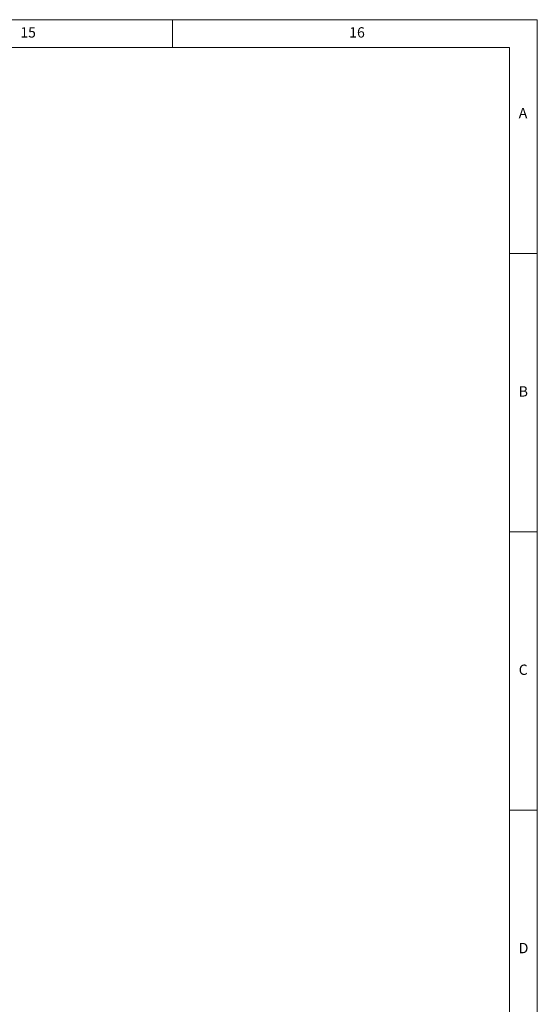
# Model space of a CAD drawing. Units: millimetres. Extents: x 10 to 1672, y 10 to 1178.
# Drawn here: x 1486 to 1672, y 824 to 1178 of the extents above; entities that cross this region are included whole.
import ezdxf

# ---------------------------------------------------------------- set-up
doc = ezdxf.new("R2010")
doc.units = ezdxf.units.MM
doc.header["$LTSCALE"] = 2
doc.layers.add('FORMAT', color=7, linetype='Continuous', lineweight=15)
doc.styles.add('SLDTEXTSTYLE1', font='GOTHIC.TTF', dxfattribs={"width": 0.913})

msp = doc.modelspace()

# ---------------------------------------------------------------- linework, layer by layer
at = {"layer": 'FORMAT'}
for p, q in [((1672, 1178), (10, 1178)), ((1541, 1168), (1541, 1178)), ((1672, 10), (1672, 1178)), ((1662, 1168), (20, 1168)), ((1662, 20), (1662, 1168)), ((1672, 1094), (1662, 1094)), ((1662, 994), (1672, 994)), ((1672, 894), (1662, 894))]:
    msp.add_line(p, q, dxfattribs=at)

# ---------------------------------------------------------------- texts
at = {"layer": 'FORMAT', "attachment_point": 1, "style": 'SLDTEXTSTYLE1'}
for s, insert, char_height in [('15', (1486.3541667, 1175.2926352), 3.70416667), ('16', (1604.4583044, 1175.2926352), 3.70416667), ('A', (1665.3333033, 1146.2926212), 3.7041667), ('B', (1665.3333033, 1046.2926212), 3.7041667), ('C', (1665.3333033, 946.2926212), 3.7041667), ('D', (1665.3333033, 846.2926212), 3.7041667)]:
    msp.add_mtext(s, dxfattribs=dict(at, insert=insert, char_height=char_height))

doc.saveas('drawing.dxf')
